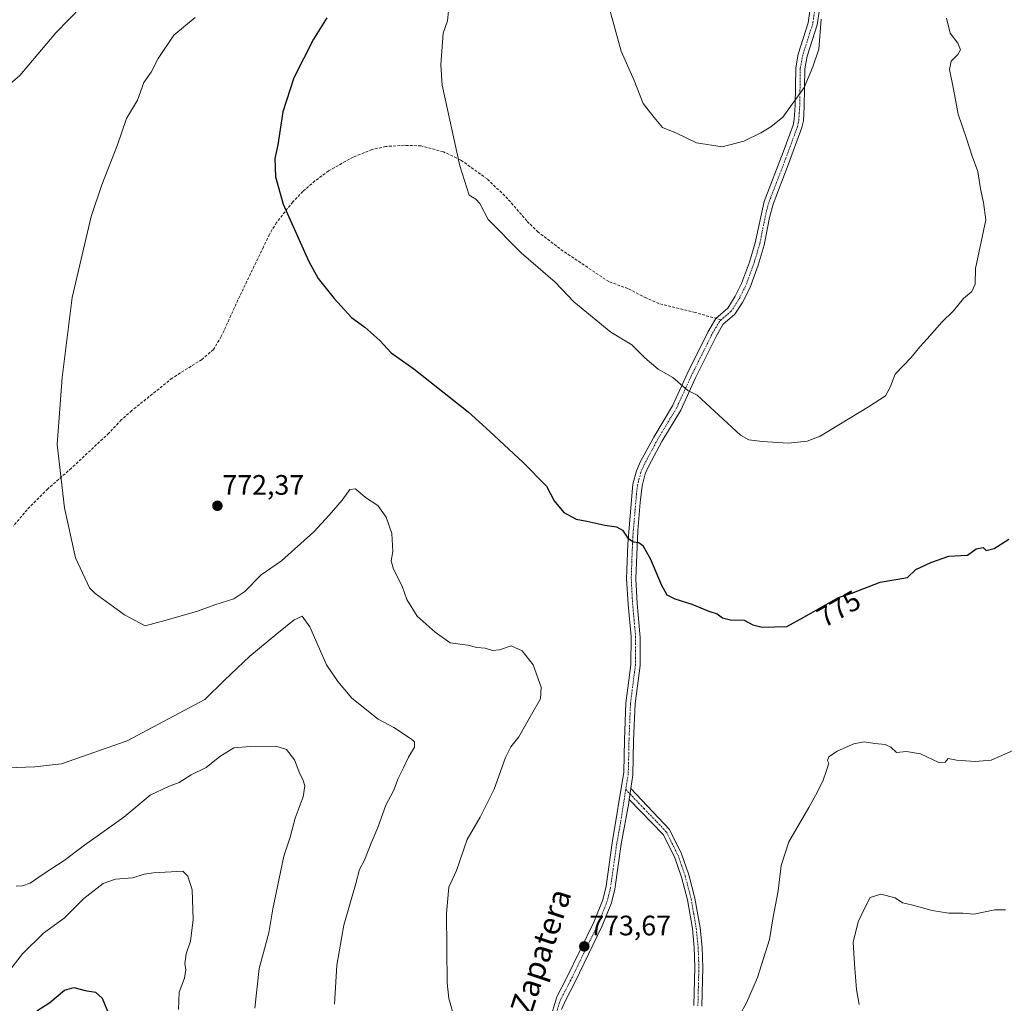
# Model space of a CAD drawing. Units: metres. Extents: x 563125 to 566560, y 4726407 to 4728752.
# Drawn here: x 565562 to 565912, y 4727574 to 4727925 of the extents above; entities that cross this region are included whole.
import ezdxf
from ezdxf.enums import TextEntityAlignment as Align

# ---------------------------------------------------------------- set-up
doc = ezdxf.new("R2010")
doc.units = ezdxf.units.M
doc.header["$MEASUREMENT"] = 0
doc.linetypes.add('TRAZO_Y_PUNTO', pattern=[1, 0.5, -0.25, 0, -0.25])
doc.linetypes.add('TRAZOSX2', pattern=[1.5, 1, -0.5])
for name, color, linetype, lineweight in [('Camino', 19, 'Continuous', 0), ('Camino Cxs', 19, 'Continuous', 0), ('Camino eje', 39, 'TRAZO_Y_PUNTO', 13), ('Carátula', 7, 'Continuous', 5), ('Curva de nivel maestra', 36, 'Continuous', 30), ('Curva de nivel normal', 36, 'Continuous', 0), ('Punto de cota en terreno', 7, 'Continuous', 0), ('Rótulo de curva de nivel directora', 19, 'Continuous', 0), ('Rótulo de punto de cota en terreno', 19, 'Continuous', 0), ('Senda', 19, 'TRAZOSX2', 0), ('Texto cartográfico', 19, 'Continuous', 0)]:
    doc.layers.add(name, color=color, linetype=linetype, lineweight=lineweight)
doc.styles.add('Arial', font='txt', dxfattribs={"height": 0.2})

# ---------------------------------------------------------------- blocks, each defined once
blk = doc.blocks.new('*U168')
at = {"layer": 'Curva de nivel normal', "color": 36, "linetype": 'Continuous', "lineweight": 0}
blk.add_polyline3d([(565556.64, 4727584.6, 755), (565562.55, 4727592.04, 755), (565570.03, 4727599.4, 755), (565577.35, 4727604.74, 755), (565584.41, 4727611.71, 755), (565591.26, 4727617.1, 755), (565595.7, 4727618.68, 755), (565601.69, 4727619.19, 755), (565606, 4727620.46, 755), (565609.24, 4727620.89, 755), (565619.69, 4727621.53, 755), (565621.43, 4727619.67, 755), (565623, 4727614.86, 755), (565623.3, 4727604.25, 755), (565622.34, 4727596.62, 755), (565620.81, 4727592.07, 755), (565620.34, 4727588.5, 755), (565620.68, 4727586.44, 755), (565620.26, 4727583.42, 755), (565618.29, 4727578.38, 755), (565618.04, 4727572.21, 755)], dxfattribs=at)
blk = doc.blocks.new('*U173')
at = {"layer": 'Curva de nivel normal', "color": 36, "linetype": 'Continuous', "lineweight": 0}
for points in [[(565588.23, 4727934.61, 765), (565574.43, 4727920.23, 765), (565561.6, 4727905.03, 765), (565555.55, 4727899.84, 765)], [(565557.21, 4727658.31, 765), (565566.86, 4727658.74, 765), (565576.4, 4727659.76, 765), (565599.76, 4727667.98, 765), (565627.5, 4727682.62, 765), (565634.49, 4727689.61, 765), (565643.47, 4727698.07, 765), (565653.1, 4727706.04, 765), (565659.32, 4727711.06, 765), (565662.14, 4727712.4, 765), (565664.9, 4727708.6, 765), (565670.83, 4727695.01, 765), (565674.85, 4727689.08, 765), (565679.9, 4727683.1, 765), (565689.29, 4727675.63, 765), (565694.78, 4727672.67, 765), (565701.16, 4727668.59, 765), (565702.18, 4727667.55, 765), (565702.22, 4727665.74, 765), (565700, 4727662.11, 765), (565698.29, 4727658.34, 765), (565696.39, 4727654.54, 765), (565694.67, 4727650.18, 765), (565691.93, 4727645.07, 765), (565689.15, 4727637.07, 765), (565686.75, 4727631.49, 765), (565684.32, 4727625.4, 765), (565682.58, 4727622.15, 765), (565681.29, 4727617.07, 765), (565677.04, 4727602.3, 765), (565674.54, 4727587.97, 765), (565673.66, 4727574.07, 765)], [(565860.68, 4727573.97, 765), (565859.7, 4727579.3, 765), (565858.97, 4727588.32, 765), (565858.5, 4727596.22, 765), (565860.26, 4727603.4, 765), (565862.58, 4727608.17, 765), (565864.6, 4727612.11, 765), (565868.38, 4727613.35, 765), (565873.46, 4727611.99, 765), (565876.04, 4727610.22, 765), (565879.34, 4727609.48, 765), (565886.61, 4727607.46, 765), (565892.59, 4727606.58, 765), (565897.6, 4727606.56, 765), (565901.56, 4727606.13, 765), (565908.94, 4727607.7, 765), (565912.79, 4727607.71, 765)]]:
    blk.add_polyline3d(points, dxfattribs=at)
blk = doc.blocks.new('*U176')
at = {"layer": 'Curva de nivel normal', "color": 36, "linetype": 'Continuous', "lineweight": 0}
blk.add_polyline3d([(565560.25, 4727616.19, 760), (565562.45, 4727616.34, 760), (565565.25, 4727617.29, 760), (565569.9, 4727620.44, 760), (565577.36, 4727625.25, 760), (565584.56, 4727630.74, 760), (565598.56, 4727640.79, 760), (565608.04, 4727648.57, 760), (565614.48, 4727651.73, 760), (565618.38, 4727653.1, 760), (565622.56, 4727655.86, 760), (565627.97, 4727658.48, 760), (565632.82, 4727662.35, 760), (565637.85, 4727665.42, 760), (565643.58, 4727665.88, 760), (565652.73, 4727666.05, 760), (565656.52, 4727664.84, 760), (565659.41, 4727661.12, 760), (565661.32, 4727656.16, 760), (565662.44, 4727654.12, 760), (565663.07, 4727651.93, 760), (565662.47, 4727648, 760), (565659.64, 4727640.44, 760), (565657.92, 4727633.62, 760), (565655.58, 4727626.81, 760), (565651.7, 4727608.04, 760), (565650.23, 4727599.49, 760), (565646.84, 4727586.86, 760), (565645.24, 4727572.75, 760)], dxfattribs=at)
blk = doc.blocks.new('*U178')
at = {"layer": 'Curva de nivel maestra', "color": 36, "linetype": 'Continuous', "lineweight": 30}
blk.add_polyline3d([(565670.91, 4727925.59, 775), (565666.2, 4727917.98, 775), (565659.16, 4727904.18, 775), (565655.29, 4727892.08, 775), (565653.5, 4727880.27, 775), (565652.43, 4727875.42, 775), (565652.68, 4727868.93, 775), (565655.35, 4727859.18, 775), (565664.49, 4727838.68, 775), (565667.82, 4727832.71, 775), (565673.62, 4727825.57, 775), (565679.73, 4727818.76, 775), (565684.44, 4727815.37, 775), (565689.8, 4727810.64, 775), (565693.92, 4727806.18, 775), (565701.98, 4727800.48, 775), (565721.29, 4727785.13, 775), (565728.99, 4727778.16, 775), (565740.95, 4727767.12, 775), (565749.2, 4727758.7, 775), (565751.95, 4727753.46, 775), (565755.37, 4727749.3, 775), (565759.79, 4727746.97, 775), (565763.64, 4727746.23, 775), (565769.99, 4727744.83, 775), (565774.16, 4727744.23, 775), (565776.27, 4727742.98, 775), (565778.22, 4727740.19, 775), (565780.22, 4727738.83, 775), (565782.08, 4727738.6, 775), (565783.61, 4727737.5, 775), (565786.24, 4727732.73, 775), (565790.05, 4727723.69, 775), (565792.14, 4727720.02, 775), (565794.98, 4727718.58, 775), (565801.01, 4727716.62, 775), (565807.12, 4727714.2, 775), (565810.1, 4727713.22, 775), (565811.95, 4727711.82, 775), (565814.82, 4727711.04, 775), (565819.69, 4727710.95, 775), (565822.76, 4727709.26, 775), (565826.02, 4727708.48, 775), (565834.9, 4727708.73, 775), (565840.9, 4727712.02, 775), (565853.22, 4727719, 775), (565858.03, 4727720.62, 775), (565868.13, 4727724.49, 775), (565877.88, 4727726.1, 775), (565880.88, 4727728.94, 775), (565886.21, 4727731.54, 775), (565892.54, 4727733.77, 775), (565899.21, 4727734.15, 775), (565902.38, 4727736.4, 775), (565904.79, 4727736.79, 775), (565905.92, 4727735.71, 775), (565908.79, 4727736.42, 775), (565914, 4727739.75, 775)], dxfattribs=at)
blk = doc.blocks.new('*U181')
at = {"layer": 'Curva de nivel maestra', "color": 36, "linetype": 'Continuous', "lineweight": 30}
blk.add_polyline3d([(565567.64, 4727571.74, 750), (565572.19, 4727574.74, 750), (565577.52, 4727579.14, 750), (565580.83, 4727580.01, 750), (565584.8, 4727578.98, 750), (565588.54, 4727578.38, 750), (565590.94, 4727576.24, 750), (565593.14, 4727570.83, 750)], dxfattribs=at)
blk = doc.blocks.new('5PATER')
at = {"layer": 'Carátula', "linetype": 'Continuous', "lineweight": 5}
h = blk.add_hatch(color=250, dxfattribs=at)
edge = h.paths.add_edge_path()
edge.add_ellipse((0, 0.01), major_axis=(-1.33, -1.34), ratio=0.999422, start_angle=0, end_angle=360)

msp = doc.modelspace()

# ---------------------------------------------------------------- linework, layer by layer
at = {"layer": 'Camino', "color": 19, "linetype": 'Continuous', "lineweight": 0}
for points in [[(565747.51, 4727558.86, 771.4), (565752.91, 4727576.7, 772.45), (565756.35, 4727583.34, 772.85), (565766.11, 4727603.34, 773.91), (565769.27, 4727611.26, 773.95), (565770.47, 4727616.12, 773.97), (565772.63, 4727631.58, 773.57), (565776.75, 4727656.78, 772.68), (565776.99, 4727668.3, 772.3), (565777.51, 4727681.42, 772.3), (565779.27, 4727695.02, 772.49), (565779.34, 4727705.02, 772.96), (565778.27, 4727716.62, 773.53), (565777.79, 4727725.66, 773.94), (565778.19, 4727738.14, 774.68), (565780.03, 4727759.34, 776.52), (565781.27, 4727764.15, 776.96), (565782.71, 4727767.42, 777.21), (565787.44, 4727776.19, 778.11), (565794.15, 4727787.34, 779.3), (565799.35, 4727798.7, 780.26), (565806.73, 4727813.53, 781.26), (565809.55, 4727818.46, 781.55), (565813.83, 4727822.14, 781.69), (565816.5, 4727826.38, 781.96), (565818.75, 4727830.84, 782.16), (565821.54, 4727838.47, 782.56), (565823.63, 4727845.42, 782.77), (565826.82, 4727860.08, 783.37), (565833.59, 4727877.69, 783.99), (565837.1, 4727887.34, 784.42), (565837.51, 4727889.34, 784.5), (565837.82, 4727894.33, 784.75), (565838.03, 4727907.74, 785.46), (565838.92, 4727912.66, 785.61), (565842.51, 4727923.82, 785.43), (565843.21, 4727928.78, 785.44)], [(565846.49, 4727928.56, 785.25), (565845.72, 4727923.08, 785.16), (565842.11, 4727911.86, 785.24), (565841.31, 4727907.42, 785.2), (565841.09, 4727893.89, 784.5), (565840.77, 4727888.9, 784.3), (565840.26, 4727886.44, 784.28), (565835.36, 4727873.14, 783.82), (565829.97, 4727859.14, 783.26), (565828.73, 4727854.42, 783.17), (565826.81, 4727844.6, 782.74), (565824.65, 4727837.43, 782.44), (565821.63, 4727829.21, 782.09), (565819.04, 4727824.18, 781.92), (565816.34, 4727819.97, 781.67), (565812.12, 4727816.34, 781.53), (565809.63, 4727811.99, 781.28), (565802.31, 4727797.29, 780.32), (565797.06, 4727785.81, 779.33), (565790.29, 4727774.57, 778.14), (565785.66, 4727765.98, 777.32), (565784.38, 4727763.07, 777.03), (565783.28, 4727758.79, 776.63), (565782.59, 4727752.87, 776.16), (565781.76, 4727742.92, 775.33), (565781.07, 4727725.69, 774.23), (565781.54, 4727716.86, 773.77), (565782.64, 4727704.79, 773.1), (565782.55, 4727694.8, 772.66), (565780.78, 4727681.14, 772.52), (565780.27, 4727668.2, 772.41), (565779.96, 4727655.73, 772.67), (565779.27, 4727650.92, 772.81)], [(565778.72, 4727647.1, 772.95), (565779.27, 4727650.92, 772.81)], [(565778.72, 4727647.1, 772.95), (565779.27, 4727650.92, 772.81)], [(565779.27, 4727650.92, 772.81), (565793.11, 4727636.34, 773.24), (565797.38, 4727627.68, 773.3), (565799.95, 4727620.16, 773.38), (565802.13, 4727611.85, 773.41), (565803.94, 4727601.29, 772.98), (565804.66, 4727594.36, 772.57), (565804.94, 4727587.21, 771.91), (565804.59, 4727573.44, 771.48)], [(565778.72, 4727647.1, 772.95), (565778.54, 4727645.83, 773), (565775.87, 4727631.09, 773.63), (565773.63, 4727615.1, 773.97), (565772.4, 4727610.25, 773.99), (565769.11, 4727602.01, 773.85), (565759.28, 4727581.86, 772.85), (565755.96, 4727575.46, 772.51), (565754.63, 4727572.16, 772.28)], [(565801.76, 4727573.66, 771.74), (565802.12, 4727587.34, 772.07), (565801.88, 4727594.3, 772.93), (565801.2, 4727601.02, 773.23), (565799.44, 4727611.34, 773.55), (565797.32, 4727619.42, 773.55), (565794.84, 4727626.62, 773.49), (565790.84, 4727634.54, 773.4), (565778.72, 4727647.1, 772.95)]]:
    msp.add_polyline3d(points, dxfattribs=at)
at = {"layer": 'Camino Cxs', "color": 19, "linetype": 'Continuous', "lineweight": 0}
for points in [[(565747.51, 4727558.86, 771.4), (565752.91, 4727576.7, 772.45), (565756.35, 4727583.34, 772.85), (565766.11, 4727603.34, 773.91), (565769.27, 4727611.26, 773.95), (565770.47, 4727616.12, 773.97), (565772.63, 4727631.58, 773.57), (565776.75, 4727656.78, 772.68), (565776.99, 4727668.3, 772.3), (565777.51, 4727681.42, 772.3), (565779.27, 4727695.02, 772.49), (565779.34, 4727705.02, 772.96), (565778.27, 4727716.62, 773.53), (565777.79, 4727725.66, 773.94), (565778.19, 4727738.14, 774.68), (565780.03, 4727759.34, 776.52), (565781.27, 4727764.15, 776.96), (565782.71, 4727767.42, 777.21), (565787.44, 4727776.19, 778.11), (565794.15, 4727787.34, 779.3), (565799.35, 4727798.7, 780.26), (565806.73, 4727813.53, 781.26), (565809.55, 4727818.46, 781.55), (565813.83, 4727822.14, 781.69), (565816.5, 4727826.38, 781.96), (565818.75, 4727830.84, 782.16), (565821.54, 4727838.47, 782.56), (565823.63, 4727845.42, 782.77), (565826.82, 4727860.08, 783.37), (565833.59, 4727877.69, 783.99), (565837.1, 4727887.34, 784.42), (565837.51, 4727889.34, 784.5), (565837.82, 4727894.33, 784.75), (565838.03, 4727907.74, 785.46), (565838.92, 4727912.66, 785.61), (565842.51, 4727923.82, 785.43), (565843.21, 4727928.78, 785.44)], [(565846.49, 4727928.56, 785.25), (565845.72, 4727923.08, 785.16), (565842.11, 4727911.86, 785.24), (565841.31, 4727907.42, 785.2), (565841.09, 4727893.89, 784.5), (565840.77, 4727888.9, 784.3), (565840.26, 4727886.44, 784.28), (565835.36, 4727873.14, 783.82), (565829.97, 4727859.14, 783.26), (565828.73, 4727854.42, 783.17), (565826.81, 4727844.6, 782.74), (565824.65, 4727837.43, 782.44), (565821.63, 4727829.21, 782.09), (565819.04, 4727824.18, 781.92), (565816.34, 4727819.97, 781.67), (565812.12, 4727816.34, 781.53), (565809.63, 4727811.99, 781.28), (565802.31, 4727797.29, 780.32), (565797.06, 4727785.81, 779.33), (565790.29, 4727774.57, 778.14), (565785.66, 4727765.98, 777.32), (565784.38, 4727763.07, 777.03), (565783.28, 4727758.79, 776.63), (565782.59, 4727752.87, 776.16), (565781.76, 4727742.92, 775.33), (565781.07, 4727725.69, 774.23), (565781.54, 4727716.86, 773.77), (565782.64, 4727704.79, 773.1), (565782.55, 4727694.8, 772.66), (565780.78, 4727681.14, 772.52), (565780.27, 4727668.2, 772.41), (565779.96, 4727655.73, 772.67), (565779.27, 4727650.92, 772.81), (565778.72, 4727647.1, 772.95), (565778.54, 4727645.83, 773), (565775.87, 4727631.09, 773.63), (565773.63, 4727615.1, 773.97), (565772.4, 4727610.25, 773.99), (565769.11, 4727602.01, 773.85), (565759.28, 4727581.86, 772.85), (565755.96, 4727575.46, 772.51), (565754.63, 4727572.16, 772.28)], [(565801.76, 4727573.66, 771.74), (565802.12, 4727587.34, 772.07), (565801.88, 4727594.3, 772.93), (565801.2, 4727601.02, 773.23), (565799.44, 4727611.34, 773.55), (565797.32, 4727619.42, 773.55), (565794.84, 4727626.62, 773.49), (565790.84, 4727634.54, 773.4), (565778.72, 4727647.1, 772.95), (565779.27, 4727650.92, 772.81), (565793.11, 4727636.34, 773.24), (565797.38, 4727627.68, 773.3), (565799.95, 4727620.16, 773.38), (565802.13, 4727611.85, 773.41), (565803.94, 4727601.29, 772.98), (565804.66, 4727594.36, 772.57), (565804.94, 4727587.21, 771.91), (565804.59, 4727573.44, 771.48)]]:
    msp.add_polyline3d(points, dxfattribs=at)
at = {"layer": 'Camino eje', "color": 39, "linetype": 'TRAZO_Y_PUNTO', "lineweight": 13}
for points in [[(565844.85, 4727928.67, 785.34), (565844.12, 4727923.45, 785.29), (565840.52, 4727912.26, 785.41), (565839.67, 4727907.58, 785.33), (565839.57, 4727900.88, 785.03), (565839.46, 4727894.11, 784.63), (565839.3, 4727891.62, 784.51), (565839.14, 4727889.12, 784.4), (565838.94, 4727888.12, 784.37), (565838.68, 4727886.89, 784.34), (565836.93, 4727882.07, 784.17), (565834.48, 4727875.42, 783.91), (565831.09, 4727866.61, 783.62), (565828.4, 4727859.61, 783.32), (565827.78, 4727857.25, 783.27), (565826.18, 4727849.92, 783.01), (565825.22, 4727845.01, 782.75), (565823.1, 4727837.95, 782.49), (565821.7, 4727834.14, 782.31), (565820.19, 4727830.03, 782.12), (565819.07, 4727827.8, 782.03), (565817.77, 4727825.28, 781.94), (565816.44, 4727823.16, 781.82), (565815.09, 4727821.06, 781.69), (565811.44, 4727817.92, 781.58)], [(565811.44, 4727817.92, 781.58), (565810.84, 4727817.4, 781.54), (565808.18, 4727812.76, 781.27), (565804.49, 4727805.35, 780.88), (565800.83, 4727798, 780.29), (565798.23, 4727792.32, 779.84), (565795.61, 4727786.58, 779.31), (565792.22, 4727780.96, 778.74), (565788.87, 4727775.38, 778.13), (565784.19, 4727766.7, 777.27), (565782.83, 4727763.61, 777), (565781.66, 4727759.07, 776.61), (565781.31, 4727756.11, 776.35), (565780.39, 4727745.51, 775.44), (565779.98, 4727740.53, 775), (565779.63, 4727731.92, 774.43), (565779.43, 4727725.68, 774.08), (565779.91, 4727716.74, 773.65), (565780.44, 4727710.94, 773.36), (565780.99, 4727704.91, 773.05), (565780.96, 4727699.91, 772.8), (565780.91, 4727694.91, 772.61), (565779.15, 4727681.28, 772.41), (565778.63, 4727668.25, 772.35), (565778.51, 4727662.49, 772.5), (565778.36, 4727656.26, 772.68), (565777.48, 4727650.6, 772.83)], [(565777.48, 4727650.6, 772.83), (565775.59, 4727638.71, 773.4), (565774.25, 4727631.34, 773.6), (565773.17, 4727623.61, 773.82), (565772.05, 4727615.61, 773.99), (565771.45, 4727613.18, 774.03), (565770.84, 4727610.76, 773.99), (565767.61, 4727602.68, 773.88), (565757.82, 4727582.6, 772.86), (565754.44, 4727576.08, 772.48), (565753.77, 4727574.43, 772.38), (565751.07, 4727565.51, 771.9)], [(565777.48, 4727650.6, 772.83), (565779, 4727649.01, 772.88), (565780.51, 4727647.44, 772.91), (565783.97, 4727643.8, 773.02), (565788.52, 4727639.09, 773.51), (565791.98, 4727635.44, 773.3), (565794.11, 4727631.11, 773.42), (565796.11, 4727627.15, 773.39), (565797.4, 4727623.39, 773.43), (565798.64, 4727619.79, 773.47), (565800.79, 4727611.6, 773.5), (565801.67, 4727606.44, 773.26), (565802.57, 4727601.16, 773.12), (565802.91, 4727597.8, 773.05), (565803.27, 4727594.33, 772.75), (565803.39, 4727590.85, 772.34), (565803.53, 4727587.28, 771.99), (565803.35, 4727580.44, 771.7), (565803.18, 4727573.55, 771.61)]]:
    msp.add_polyline3d(points, dxfattribs=at)
at = {"layer": 'Curva de nivel normal', "color": 36, "linetype": 'Continuous', "lineweight": 0}
for points in [[(565714.98, 4727935.25, 780), (565713.93, 4727924.53, 780), (565712.45, 4727920.06, 780), (565711.53, 4727908.77, 780), (565712.1, 4727901.6, 780), (565718.37, 4727872.87, 780), (565721.65, 4727862.33, 780), (565723.99, 4727860.95, 780), (565725.43, 4727859.43, 780), (565728.44, 4727853.75, 780), (565740.25, 4727841.79, 780), (565752.35, 4727831.39, 780), (565758.92, 4727824.31, 780), (565772.16, 4727813.53, 780), (565779.68, 4727809.06, 780), (565784.32, 4727804.38, 780), (565789.01, 4727800.4, 780), (565794.29, 4727797.35, 780), (565799.57, 4727792.74, 780), (565802.9, 4727791.09, 780), (565818.36, 4727776.88, 780), (565821.34, 4727775.19, 780), (565826.12, 4727774.62, 780), (565835.5, 4727774, 780), (565842.17, 4727774.66, 780), (565846.7, 4727776.49, 780), (565864.01, 4727786.92, 780), (565870.02, 4727790.83, 780), (565871.66, 4727793.94, 780), (565873.49, 4727798.59, 780), (565879.21, 4727804.56, 780), (565882.21, 4727808.28, 780), (565884.93, 4727811.15, 780), (565890.08, 4727817.17, 780), (565894.2, 4727821.18, 780), (565897.8, 4727825.51, 780), (565900.76, 4727828.06, 780), (565901.95, 4727830.65, 780), (565902.06, 4727836.29, 780), (565905.75, 4727853.6, 780), (565904.97, 4727859.73, 780), (565903.91, 4727864.58, 780), (565902.96, 4727870.82, 780), (565900.94, 4727876.25, 780), (565898.9, 4727882.58, 780), (565895.9, 4727891.22, 780), (565894.27, 4727900.08, 780), (565892.83, 4727907.09, 780), (565893.4, 4727910.17, 780), (565895.79, 4727912.52, 780), (565896.71, 4727914.19, 780), (565895.85, 4727916.48, 780), (565893.11, 4727920.07, 780), (565891.82, 4727925.38, 780)], [(565770.92, 4727931.36, 785), (565775.82, 4727913.7, 785), (565780.49, 4727903.22, 785), (565783.71, 4727895.09, 785), (565787.54, 4727890.03, 785), (565790.61, 4727886.49, 785), (565795.56, 4727884.48, 785), (565802.73, 4727881.04, 785), (565811.81, 4727879.55, 785), (565819.57, 4727881.65, 785), (565825.61, 4727884.63, 785), (565829.11, 4727886.74, 785), (565833.41, 4727890.19, 785), (565841.04, 4727900.72, 785), (565844.17, 4727908.05, 785), (565846.23, 4727914.38, 785), (565847.06, 4727925.05, 785)], [(565624.04, 4727925.72, 770), (565616.43, 4727919.38, 770), (565610.84, 4727911.05, 770), (565608.38, 4727906.24, 770), (565605.73, 4727902.47, 770), (565603.54, 4727896.24, 770), (565599.56, 4727889.72, 770), (565596.34, 4727880.29, 770), (565590.72, 4727866.02, 770), (565586.93, 4727854.76, 770), (565580.15, 4727825.89, 770), (565576.62, 4727797.43, 770), (565574.84, 4727773.58, 770), (565577.42, 4727750.99, 770), (565581.37, 4727733.2, 770), (565586.41, 4727722.48, 770), (565588.4, 4727720.43, 770), (565598.86, 4727712.9, 770), (565606.22, 4727708.98, 770), (565613.64, 4727710.89, 770), (565624.85, 4727714.19, 770), (565631.08, 4727716.46, 770), (565637.78, 4727718.54, 770), (565641.76, 4727721.17, 770), (565647.54, 4727727.06, 770), (565654.85, 4727732.06, 770), (565666.35, 4727742.39, 770), (565671.78, 4727748.39, 770), (565676.46, 4727753.73, 770), (565679.12, 4727757.48, 770), (565681.12, 4727757.79, 770), (565684.74, 4727754.69, 770), (565689.15, 4727751.75, 770), (565692.14, 4727747.61, 770), (565694.08, 4727741.77, 770), (565694.44, 4727735.35, 770), (565693.87, 4727732.13, 770), (565694.67, 4727729.1, 770), (565697.8, 4727723.01, 770), (565699.43, 4727718.28, 770), (565703.13, 4727712.37, 770), (565709.58, 4727706.65, 770), (565714.89, 4727702.82, 770), (565721.22, 4727701.99, 770), (565724.42, 4727701.16, 770), (565727.34, 4727700.99, 770), (565729.95, 4727700.14, 770), (565732.48, 4727700.34, 770), (565736.58, 4727701.77, 770), (565740.59, 4727700.04, 770), (565744.48, 4727695.07, 770), (565747.3, 4727687.09, 770), (565747.06, 4727682.92, 770), (565743.83, 4727677.3, 770), (565739.4, 4727669.35, 770), (565736.53, 4727665.85, 770), (565734.66, 4727662.02, 770), (565730.54, 4727650.74, 770), (565725.61, 4727640.74, 770), (565720.99, 4727632.74, 770), (565717.11, 4727621.71, 770), (565714.44, 4727615.84, 770), (565713.57, 4727606.42, 770), (565713.85, 4727581.7, 770), (565714.46, 4727576.12, 770), (565716.41, 4727568.96, 770)], [(565817.98, 4727570.04, 770), (565820.46, 4727574.64, 770), (565824.46, 4727583.62, 770), (565828.68, 4727597.2, 770), (565829.84, 4727604.5, 770), (565831.8, 4727614.48, 770), (565832.82, 4727623.58, 770), (565835.62, 4727631.95, 770), (565842.73, 4727644.24, 770), (565845.62, 4727649.56, 770), (565847.82, 4727653.92, 770), (565849.07, 4727657.76, 770), (565849.89, 4727659.95, 770), (565849.34, 4727660.99, 770), (565849.81, 4727662.21, 770), (565852.81, 4727664.28, 770), (565858.7, 4727666.88, 770), (565862.42, 4727667.55, 770), (565866.21, 4727666.95, 770), (565869.85, 4727666.63, 770), (565871.87, 4727665.68, 770), (565873.96, 4727663.82, 770), (565877.56, 4727664.19, 770), (565882.54, 4727663.27, 770), (565889.05, 4727660.18, 770), (565891.23, 4727660.31, 770), (565892.38, 4727661.7, 770), (565895.32, 4727661.07, 770), (565901.99, 4727660.63, 770), (565907.66, 4727661.06, 770), (565916.54, 4727664.93, 770)]]:
    msp.add_polyline3d(points, dxfattribs=at)
at = {"layer": 'Senda', "color": 19, "linetype": 'TRAZOSX2', "lineweight": 0}
msp.add_polyline3d([(565811.44, 4727817.92, 781.58), (565802.27, 4727820.54, 781.56), (565789.31, 4727823.75, 781.23), (565784.71, 4727825.74, 781.11), (565778.23, 4727829.1, 781.04), (565771.39, 4727831.58, 780.85), (565755.14, 4727842.43, 780.72), (565746.31, 4727849.18, 780.7), (565742.23, 4727853.18, 780.75), (565735.42, 4727861.1, 780.75), (565728.11, 4727868.14, 780.41), (565718.59, 4727874.94, 780.15), (565712.47, 4727877.82, 779.73), (565704.49, 4727879.93, 779.32), (565698.58, 4727880.14, 779), (565691.98, 4727879.72, 778.57), (565687.11, 4727878.62, 777.91), (565680.29, 4727875.94, 777.25), (565671.59, 4727871.02, 776.52), (565666.71, 4727867.42, 775.95), (565662.43, 4727863.71, 775.69), (565658.82, 4727860, 775.35), (565653.06, 4727852.65, 774.64), (565650.47, 4727848.38, 774.28), (565648.35, 4727843.9, 773.9), (565639.27, 4727825.02, 772.88), (565633.34, 4727811.96, 772.64), (565630.52, 4727807.35, 772.62), (565626.38, 4727803.8, 772.57), (565615.83, 4727797.18, 772.2), (565601.45, 4727785.61, 771.46), (565597.71, 4727782.3, 771.3), (565593.27, 4727777.58, 771.04), (565579.91, 4727765.1, 769.81), (565571.49, 4727757.7, 769.26), (565564.15, 4727750.3, 768.54), (565559.27, 4727744.46, 768.17)], dxfattribs=at)

# ---------------------------------------------------------------- block references
at = {"layer": 'Curva de nivel maestra', "color": 36, "linetype": 'Continuous', "lineweight": 30}
for name in ['*U178', '*U181']:
    msp.add_blockref(name, (0, 0), dxfattribs=at)
at = {"layer": 'Curva de nivel normal', "color": 36, "linetype": 'Continuous', "lineweight": 0}
for name in ['*U173', '*U168', '*U176']:
    msp.add_blockref(name, (0, 0), dxfattribs=at)
at = {"layer": 'Punto de cota en terreno', "linetype": 'Continuous', "lineweight": 0}
for p in [(565631.96, 4727751.69, 772.37), (565762.69, 4727594.69, 773.67)]:
    msp.add_blockref('5PATER', p, dxfattribs=at)

# ---------------------------------------------------------------- texts
at = {"layer": 'Rótulo de curva de nivel directora', "color": 19, "linetype": 'Continuous', "lineweight": 0, "style": 'Arial'}
msp.add_text('775', height=7, rotation=29.534, dxfattribs=at).set_placement((565853.36, 4727715.03), align=Align.MIDDLE_CENTER)
at = {"layer": 'Rótulo de punto de cota en terreno', "color": 19, "linetype": 'Continuous', "lineweight": 0, "style": 'Arial'}
for s, p in [('772,37', (565633.72, 4727753.45)), ('773,67', (565764.45, 4727596.45))]:
    msp.add_text(s, height=7, dxfattribs=at).set_placement(p, align=Align.BOTTOM_LEFT)
at = {"layer": 'Texto cartográfico', "color": 19, "linetype": 'Continuous', "lineweight": 0, "style": 'Arial'}
msp.add_text('Camino de la Zapatera', height=8, rotation=71.6502, dxfattribs=at).set_placement((565736.31, 4727560.19), align=Align.MIDDLE_CENTER)

doc.saveas('drawing.dxf')
